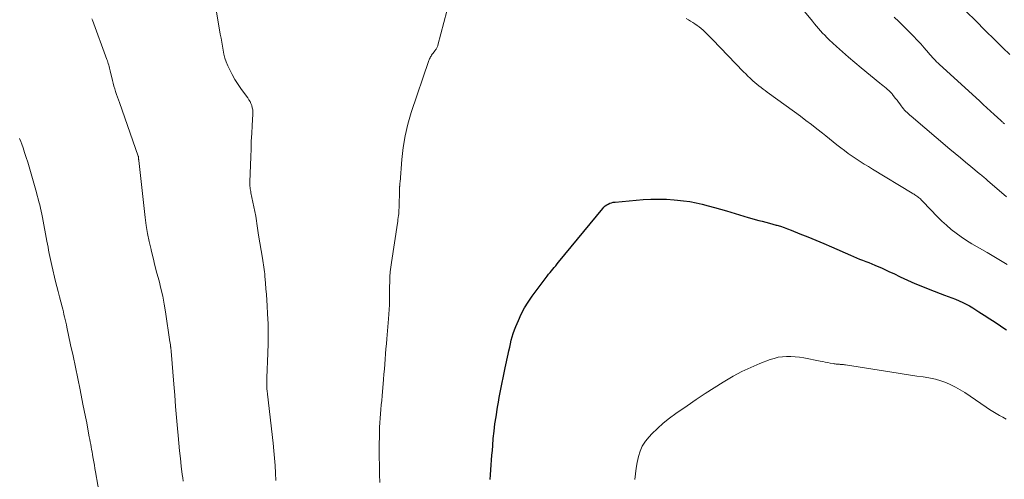
# Model space of a CAD drawing. Units: feet. Extents: x 1929997 to 1935026, y 549985 to 555000.
# Drawn here: x 1930905 to 1931065, y 550138 to 550212 of the extents above; entities that cross this region are included whole.
import ezdxf

# ---------------------------------------------------------------- set-up
doc = ezdxf.new("R2010")
doc.units = ezdxf.units.FT
doc.header["$LTSCALE"] = 100
doc.header["$MEASUREMENT"] = 0
doc.layers.add('CONTOUR INDEX', color=32, linetype='Continuous', lineweight=25)
doc.layers.add('CONTOUR INTERMEDIATE', color=40, linetype='Continuous', lineweight=15)

msp = doc.modelspace()

# ---------------------------------------------------------------- linework, layer by layer
at = {"layer": 'CONTOUR INDEX', "elevation": 1040, "flags": 128}
for points in [[(1930981.33, 550137.59), (1930981.38, 550138.38), (1930981.44, 550139.17), (1930981.5, 550139.96), (1930981.56, 550140.76), (1930981.61, 550141.55), (1930981.67, 550142.34), (1930981.73, 550143.11), (1930981.83, 550144.28), (1930981.95, 550145.45), (1930982.1, 550146.62), (1930982.27, 550147.78), (1930982.53, 550149.35), (1930982.66, 550150.15), (1930982.8, 550150.95), (1930982.95, 550151.75), (1930983.1, 550152.55), (1930983.26, 550153.35), (1930983.43, 550154.14), (1930983.59, 550154.94), (1930983.76, 550155.73), (1930984.23, 550157.95), (1930984.36, 550158.52), (1930984.49, 550159.09), (1930984.62, 550159.65), (1930984.75, 550160.22), (1930984.9, 550160.78), (1930985.07, 550161.34), (1930985.26, 550161.89), (1930985.47, 550162.43), (1930985.89, 550163.45), (1930986.35, 550164.48), (1930986.87, 550165.47), (1930987.47, 550166.43), (1930988.11, 550167.36), (1930990.59, 550170.64), (1930990.81, 550170.93), (1930991.03, 550171.21), (1930991.26, 550171.5), (1930991.49, 550171.78), (1930991.72, 550172.05), (1930991.95, 550172.33), (1930992.18, 550172.61), (1930992.41, 550172.89), (1930999.59, 550181.64), (1930999.78, 550181.85), (1931000, 550182.04), (1931000.23, 550182.21), (1931000.48, 550182.35), (1931000.75, 550182.47), (1931001.02, 550182.56), (1931001.3, 550182.63), (1931001.59, 550182.67), (1931006.12, 550183.06), (1931007.39, 550183.13), (1931008.66, 550183.16)], [(1931008.66, 550183.16), (1931009.93, 550183.13), (1931011.2, 550183.05), (1931011.69, 550183), (1931012.71, 550182.88), (1931013.72, 550182.74), (1931014.72, 550182.54), (1931015.72, 550182.32), (1931016.71, 550182.06), (1931017.7, 550181.8), (1931018.68, 550181.52), (1931019.66, 550181.23), (1931023.2, 550180.18), (1931023.77, 550180.01), (1931024.34, 550179.85), (1931024.91, 550179.7), (1931025.48, 550179.55), (1931026.05, 550179.4), (1931026.62, 550179.25), (1931027.18, 550179.09), (1931027.75, 550178.93), (1931027.81, 550178.91), (1931028.41, 550178.73), (1931029, 550178.53), (1931029.58, 550178.32), (1931030.16, 550178.1), (1931031.59, 550177.53), (1931032.88, 550177), (1931034.17, 550176.47), (1931035.44, 550175.93), (1931036.72, 550175.37), (1931039.77, 550174.02), (1931040.26, 550173.81), (1931040.76, 550173.6), (1931041.25, 550173.41), (1931041.76, 550173.21), (1931042.26, 550173.02), (1931042.76, 550172.83), (1931043.26, 550172.62), (1931043.75, 550172.42), (1931044.12, 550172.26), (1931044.8, 550171.96), (1931045.47, 550171.66), (1931046.14, 550171.35), (1931046.8, 550171.04), (1931047.85, 550170.54), (1931049.04, 550169.98), (1931050.24, 550169.45), (1931051.45, 550168.95), (1931052.67, 550168.46), (1931055.07, 550167.56), (1931055.66, 550167.33), (1931056.25, 550167.1), (1931056.83, 550166.87), (1931057.42, 550166.63), (1931058, 550166.38), (1931058.56, 550166.1), (1931059.12, 550165.8), (1931059.66, 550165.47), (1931060.62, 550164.86), (1931061.5, 550164.29), (1931062.38, 550163.72), (1931063.25, 550163.15), (1931064.12, 550162.56), (1931064.33, 550162.42), (1931065.1, 550161.92)]]:
    msp.add_lwpolyline(points, dxfattribs=at)
at = {"layer": 'CONTOUR INTERMEDIATE', "flags": 128}
for points, elevation in [([(1930946.53, 550137.44), (1930946.47, 550138.65), (1930946.41, 550139.86), (1930946.33, 550141.07), (1930946.22, 550142.28), (1930946.1, 550143.49), (1930945.19, 550151.44), (1930945.17, 550151.64), (1930945.14, 550151.84), (1930945.12, 550152.04), (1930945.1, 550152.24), (1930945.09, 550152.44), (1930945.08, 550152.64), (1930945.07, 550152.84), (1930945.07, 550153.04), (1930945.07, 550153.13), (1930945.07, 550153.37), (1930945.08, 550153.62), (1930945.09, 550153.87), (1930945.1, 550154.11), (1930945.26, 550158.12), (1930945.3, 550159.71), (1930945.31, 550161.3), (1930945.27, 550162.9), (1930945.21, 550164.49), (1930945.13, 550165.81), (1930945.07, 550166.74), (1930945.01, 550167.67), (1930944.94, 550168.59), (1930944.86, 550169.51), (1930944.77, 550170.63), (1930944.74, 550171), (1930944.7, 550171.36), (1930944.65, 550171.72), (1930944.61, 550172.09), (1930944.56, 550172.45), (1930944.5, 550172.81), (1930944.45, 550173.17), (1930944.39, 550173.54), (1930943.75, 550177.27), (1930943.69, 550177.66), (1930943.63, 550178.04), (1930943.58, 550178.43), (1930943.53, 550178.82), (1930943.48, 550179.21), (1930943.42, 550179.6), (1930943.35, 550179.99), (1930943.28, 550180.37), (1930942.5, 550184.16), (1930942.46, 550184.38), (1930942.42, 550184.6), (1930942.38, 550184.82), (1930942.35, 550185.04), (1930942.33, 550185.27), (1930942.31, 550185.49), (1930942.3, 550185.71), (1930942.31, 550185.94), (1930942.46, 550190.02), (1930942.51, 550191.29), (1930942.56, 550192.56), (1930942.63, 550193.83), (1930942.69, 550195.1), (1930942.8, 550196.93), (1930942.8, 550197.29), (1930942.78, 550197.64), (1930942.71, 550197.99), (1930942.62, 550198.33), (1930942.5, 550198.67), (1930942.35, 550198.99), (1930942.17, 550199.3), (1930941.97, 550199.6), (1930940.97, 550200.95), (1930940.42, 550201.74), (1930939.9, 550202.56), (1930939.44, 550203.4), (1930939, 550204.26), (1930938.75, 550204.81), (1930938.49, 550205.42), (1930938.27, 550206.04), (1930938.1, 550206.67), (1930937.97, 550207.32), (1930937.86, 550207.97), (1930937.75, 550208.63), (1930937.64, 550209.28), (1930937.53, 550209.93), (1930936.52, 550215.9)], 1032), ([(1931030.98, 550215.27), (1931033.61, 550212.03), (1931033.93, 550211.64), (1931034.25, 550211.25), (1931034.59, 550210.87), (1931034.92, 550210.49), (1931035.26, 550210.11), (1931035.61, 550209.75), (1931035.97, 550209.39), (1931036.34, 550209.04), (1931037.53, 550207.94), (1931038.5, 550207.05), (1931039.49, 550206.18), (1931040.49, 550205.32), (1931041.5, 550204.48), (1931044.55, 550202), (1931044.8, 550201.79), (1931045.06, 550201.58), (1931045.32, 550201.37), (1931045.57, 550201.16), (1931045.87, 550200.91), (1931045.97, 550200.82), (1931046.07, 550200.73), (1931046.17, 550200.64), (1931046.27, 550200.54), (1931046.36, 550200.45), (1931046.45, 550200.35), (1931046.54, 550200.24), (1931046.62, 550200.14), (1931046.9, 550199.77), (1931047.12, 550199.49), (1931047.34, 550199.2), (1931047.56, 550198.91), (1931047.78, 550198.62), (1931048.02, 550198.28), (1931048.2, 550198.06), (1931048.38, 550197.83), (1931048.57, 550197.61), (1931048.77, 550197.4), (1931048.98, 550197.2), (1931049.19, 550197), (1931049.4, 550196.8), (1931049.62, 550196.61), (1931055.92, 550191.28), (1931056.77, 550190.57), (1931057.62, 550189.85), (1931058.47, 550189.14), (1931059.32, 550188.44), (1931060.69, 550187.3), (1931060.86, 550187.16), (1931061.03, 550187.03), (1931061.19, 550186.89), (1931061.36, 550186.75), (1931061.52, 550186.61), (1931061.69, 550186.47), (1931061.85, 550186.33), (1931062.01, 550186.19), (1931065.1, 550183.5)], 1032), ([(1930963.39, 550137.1), (1930963.37, 550138.4), (1930963.34, 550139.7), (1930963.34, 550140.02), (1930963.32, 550141.15), (1930963.32, 550142.29), (1930963.32, 550143.42), (1930963.34, 550144.56), (1930963.36, 550145.37), (1930963.38, 550146.1), (1930963.41, 550146.82), (1930963.46, 550147.55), (1930963.52, 550148.27), (1930963.59, 550149), (1930963.65, 550149.72), (1930963.72, 550150.44), (1930963.78, 550151.17), (1930964.01, 550153.87), (1930964.08, 550154.7), (1930964.15, 550155.52), (1930964.22, 550156.35), (1930964.28, 550157.17), (1930964.35, 550158), (1930964.41, 550158.82), (1930964.48, 550159.64), (1930964.55, 550160.47), (1930964.84, 550163.71), (1930964.9, 550164.45), (1930964.94, 550165.2), (1930964.97, 550165.95), (1930964.97, 550166.69), (1930964.97, 550167.44), (1930964.98, 550168.19), (1930964.99, 550168.93), (1930965.01, 550169.68), (1930965.01, 550169.75), (1930965.05, 550170.53), (1930965.1, 550171.31), (1930965.19, 550172.09), (1930965.29, 550172.86), (1930966.27, 550179.22), (1930966.32, 550179.53), (1930966.36, 550179.84), (1930966.4, 550180.15), (1930966.44, 550180.46), (1930966.48, 550180.77), (1930966.5, 550181.09), (1930966.52, 550181.4), (1930966.53, 550181.71), (1930966.61, 550184.77), (1930966.61, 550184.86), (1930966.61, 550184.94), (1930966.62, 550185.02), (1930966.63, 550185.1), (1930966.63, 550185.18), (1930966.64, 550185.26), (1930966.65, 550185.34), (1930966.65, 550185.42), (1930966.66, 550185.47), (1930966.67, 550185.58), (1930966.67, 550185.68), (1930966.68, 550185.79), (1930966.69, 550185.89), (1930966.97, 550189.58), (1930967.19, 550191.52), (1930967.5, 550193.43), (1930967.96, 550195.32), (1930968.51, 550197.19), (1930971.36, 550205.64), (1930971.41, 550205.79), (1930971.48, 550205.95), (1930971.56, 550206.1), (1930971.64, 550206.25), (1930971.73, 550206.39), (1930971.82, 550206.53), (1930971.92, 550206.67), (1930972.02, 550206.8), (1930972.38, 550207.28), (1930972.46, 550207.39), (1930972.53, 550207.49), (1930972.59, 550207.6), (1930972.66, 550207.71), (1930972.71, 550207.82), (1930972.76, 550207.94), (1930972.8, 550208.05), (1930972.84, 550208.17), (1930974.26, 550213.69)], 1036), ([(1931046.86, 550212.72), (1931047.62, 550211.99), (1931048.37, 550211.25), (1931049.13, 550210.5), (1931049.41, 550210.23), (1931050.01, 550209.61), (1931050.61, 550208.99), (1931051.19, 550208.36), (1931051.76, 550207.71), (1931052.46, 550206.9), (1931052.67, 550206.66), (1931052.88, 550206.41), (1931053.1, 550206.17), (1931053.32, 550205.93), (1931053.54, 550205.69), (1931053.76, 550205.46), (1931053.99, 550205.23), (1931054.23, 550205.01), (1931060.7, 550199.1), (1931061.31, 550198.54), (1931061.92, 550197.99), (1931062.53, 550197.43), (1931063.13, 550196.87), (1931064.21, 550195.89), (1931064.28, 550195.82), (1931064.35, 550195.76), (1931064.42, 550195.69), (1931064.49, 550195.63), (1931064.56, 550195.56), (1931064.63, 550195.49), (1931064.7, 550195.43), (1931064.77, 550195.36)], 1028), ([(1931058.57, 550213.62), (1931060.11, 550212.08), (1931061.66, 550210.55), (1931063.21, 550209.02), (1931064.53, 550207.73), (1931065.64, 550206.65)], 1024), ([(1930931.48, 550137.31), (1930931.42, 550137.87), (1930931.36, 550138.44), (1930931.2, 550139.79), (1930931.05, 550141.02), (1930930.92, 550142.26), (1930930.8, 550143.5), (1930930.68, 550144.75), (1930930.58, 550145.87), (1930930.42, 550147.68), (1930930.26, 550149.48), (1930930.12, 550151.29), (1930929.97, 550153.09), (1930929.55, 550158.47), (1930929.54, 550158.57), (1930929.53, 550158.67), (1930929.52, 550158.77), (1930929.51, 550158.87), (1930929.49, 550158.98), (1930929.48, 550159.08), (1930929.47, 550159.18), (1930929.45, 550159.28), (1930929.44, 550159.37), (1930929.42, 550159.52), (1930929.39, 550159.67), (1930929.37, 550159.82), (1930929.35, 550159.97), (1930928.63, 550164.83), (1930928.42, 550166.1), (1930928.18, 550167.37), (1930927.9, 550168.63), (1930927.58, 550169.88), (1930927.25, 550171.12), (1930926.92, 550172.37), (1930926.61, 550173.62), (1930926.29, 550174.88), (1930926.28, 550174.95), (1930925.98, 550176.24), (1930925.72, 550177.54), (1930925.51, 550178.85), (1930925.34, 550180.16), (1930924.28, 550189.42), (1930924.28, 550189.51), (1930924.27, 550189.6), (1930924.26, 550189.69), (1930924.26, 550189.78), (1930924.25, 550189.93), (1930924.25, 550189.95), (1930924.25, 550189.96), (1930924.24, 550189.98), (1930924.24, 550190), (1930924.23, 550190.07), (1930924.23, 550190.08), (1930924.22, 550190.1), (1930924.22, 550190.12), (1930924.21, 550190.13), (1930921.16, 550198.82), (1930921, 550199.27), (1930920.84, 550199.72), (1930920.69, 550200.16), (1930920.53, 550200.61), (1930920.39, 550201.06), (1930920.25, 550201.52), (1930920.12, 550201.97), (1930920.01, 550202.43), (1930919.64, 550203.97), (1930919.58, 550204.21), (1930919.53, 550204.44), (1930919.47, 550204.68), (1930919.41, 550204.92), (1930919.34, 550205.15), (1930919.28, 550205.39), (1930919.2, 550205.62), (1930919.12, 550205.85), (1930916.77, 550212.23), (1930916.7, 550212.42)], 1028), ([(1931013.12, 550212.48), (1931013.49, 550212.27), (1931013.85, 550212.05), (1931014.2, 550211.83), (1931014.55, 550211.6), (1931014.89, 550211.36), (1931015.23, 550211.11), (1931015.55, 550210.85), (1931015.87, 550210.58), (1931016.17, 550210.3), (1931016.19, 550210.28), (1931016.49, 550209.98), (1931016.8, 550209.68), (1931017.1, 550209.37), (1931017.39, 550209.07), (1931022.45, 550203.82), (1931022.8, 550203.47), (1931023.15, 550203.12), (1931023.5, 550202.78), (1931023.86, 550202.45), (1931023.96, 550202.36), (1931024.28, 550202.08), (1931024.6, 550201.8), (1931024.93, 550201.54), (1931025.27, 550201.28), (1931025.61, 550201.02), (1931025.95, 550200.77), (1931026.29, 550200.52), (1931026.63, 550200.26), (1931031.65, 550196.61), (1931032.56, 550195.94), (1931033.46, 550195.26), (1931034.35, 550194.56), (1931035.23, 550193.86), (1931035.79, 550193.4), (1931036.39, 550192.92), (1931036.99, 550192.44), (1931037.59, 550191.97), (1931038.2, 550191.5), (1931038.81, 550191.03), (1931039.43, 550190.58), (1931040.06, 550190.14), (1931040.7, 550189.71), (1931040.72, 550189.69), (1931041.37, 550189.27), (1931042.03, 550188.84), (1931042.7, 550188.43), (1931043.36, 550188.02), (1931049.78, 550184.13), (1931049.94, 550184.03), (1931050.1, 550183.93), (1931050.25, 550183.83), (1931050.41, 550183.74), (1931050.56, 550183.63), (1931050.71, 550183.52), (1931050.85, 550183.41), (1931050.99, 550183.29), (1931051.13, 550183.17), (1931051.26, 550183.04), (1931051.39, 550182.91), (1931051.52, 550182.78), (1931053.9, 550180.29), (1931054.62, 550179.58), (1931055.36, 550178.89), (1931056.14, 550178.23), (1931056.94, 550177.6), (1931057.76, 550177.01), (1931058.6, 550176.44), (1931059.46, 550175.9), (1931060.34, 550175.38), (1931061.96, 550174.46), (1931063.06, 550173.83), (1931064.14, 550173.19), (1931065.22, 550172.53)], 1036), ([(1930918.01, 550134.53), (1930917.28, 550138.84), (1930917.19, 550139.38), (1930917.1, 550139.93), (1930917, 550140.47), (1930916.9, 550141.01), (1930916.85, 550141.28), (1930916.78, 550141.69), (1930916.71, 550142.09), (1930916.63, 550142.5), (1930916.56, 550142.9), (1930916.49, 550143.31), (1930916.41, 550143.71), (1930916.34, 550144.12), (1930916.26, 550144.52), (1930916.03, 550145.76), (1930915.84, 550146.79), (1930915.64, 550147.81), (1930915.44, 550148.83), (1930915.24, 550149.85), (1930914.77, 550152.16), (1930914.4, 550153.99), (1930914.02, 550155.83), (1930913.63, 550157.67), (1930913.24, 550159.5), (1930912.64, 550162.33), (1930912.55, 550162.75), (1930912.45, 550163.17), (1930912.36, 550163.58), (1930912.26, 550164), (1930912.16, 550164.42), (1930912.06, 550164.83), (1930911.95, 550165.25), (1930911.84, 550165.66), (1930911.63, 550166.47), (1930911.42, 550167.29), (1930911.21, 550168.12), (1930911, 550168.94), (1930910.8, 550169.76), (1930910.17, 550172.38), (1930910.06, 550172.87), (1930909.95, 550173.36), (1930909.85, 550173.85), (1930909.75, 550174.34), (1930909.66, 550174.83), (1930909.57, 550175.33), (1930909.48, 550175.82), (1930909.39, 550176.31), (1930908.66, 550180.17), (1930908.56, 550180.68), (1930908.45, 550181.19), (1930908.34, 550181.69), (1930908.22, 550182.2), (1930908.1, 550182.7), (1930907.97, 550183.21), (1930907.83, 550183.71), (1930907.7, 550184.21), (1930906.5, 550188.38), (1930906.27, 550189.16), (1930906.03, 550189.93), (1930905.77, 550190.7), (1930905.51, 550191.47), (1930905.3, 550192.07), (1930905.13, 550192.53), (1930904.95, 550192.99)], 1024), ([(1931004.77, 550137.59), (1931004.88, 550138.52), (1931005.01, 550139.46), (1931005.18, 550140.39), (1931005.37, 550141.32), (1931005.65, 550142.21), (1931006.01, 550143.04), (1931006.51, 550143.81), (1931007.1, 550144.53), (1931007.56, 550145.01), (1931008.47, 550145.9), (1931009.41, 550146.76), (1931010.41, 550147.56), (1931011.44, 550148.31), (1931013.27, 550149.59), (1931014.72, 550150.58), (1931016.18, 550151.55), (1931017.65, 550152.49), (1931019.13, 550153.43), (1931019.4, 550153.6), (1931020.77, 550154.39), (1931022.17, 550155.14), (1931023.61, 550155.81), (1931025.07, 550156.42), (1931026.73, 550157.07), (1931027.39, 550157.28), (1931028.06, 550157.45), (1931028.74, 550157.55), (1931029.43, 550157.6), (1931030.13, 550157.59), (1931030.83, 550157.55), (1931031.52, 550157.47), (1931032.21, 550157.36), (1931034.88, 550156.84), (1931035.29, 550156.76), (1931035.69, 550156.68), (1931036.09, 550156.6), (1931036.5, 550156.52), (1931036.97, 550156.43), (1931037.14, 550156.4), (1931037.3, 550156.38), (1931037.47, 550156.36), (1931037.64, 550156.35), (1931037.81, 550156.34), (1931037.98, 550156.33), (1931038.14, 550156.31), (1931038.31, 550156.3), (1931038.49, 550156.28), (1931038.66, 550156.26), (1931038.83, 550156.24), (1931038.99, 550156.21), (1931047.5, 550154.86), (1931048.52, 550154.7), (1931049.54, 550154.55), (1931050.56, 550154.41), (1931051.59, 550154.27), (1931051.91, 550154.23), (1931052.76, 550154.09), (1931053.61, 550153.9), (1931054.44, 550153.64), (1931055.26, 550153.35), (1931056.05, 550153), (1931056.83, 550152.61), (1931057.58, 550152.18), (1931058.32, 550151.71), (1931061.83, 550149.33), (1931062.35, 550148.99), (1931062.88, 550148.65), (1931063.42, 550148.33), (1931063.96, 550148.02), (1931064.51, 550147.72), (1931065.05, 550147.43)], 1044)]:
    msp.add_lwpolyline(points, dxfattribs=dict(at, elevation=elevation))

doc.saveas('drawing.dxf')
